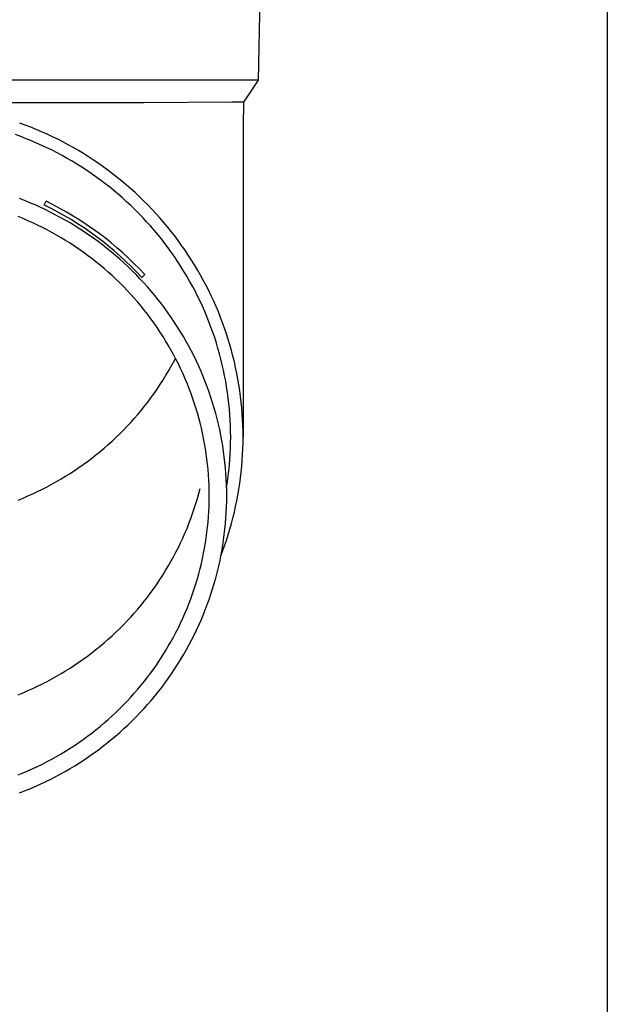
# Model space of a CAD drawing. Units: millimetres. Extents: x 0 to 33640, y 0 to 23760.
# Drawn here: x 8387 to 8439, y 3499 to 3587 of the extents above; entities that cross this region are included whole.
import ezdxf

# ---------------------------------------------------------------- set-up
doc = ezdxf.new("R2010")
doc.units = ezdxf.units.MM
doc.layers.add('YKK_13', color=4, linetype='Continuous', lineweight=30)
doc.layers.add('YKK_A1', color=4, linetype='Continuous', lineweight=30)

msp = doc.modelspace()

# ---------------------------------------------------------------- linework, layer by layer
at = {"layer": 'YKK_13'}
for p, q in [((8408.268, 3601.527), (8407.919, 3581.527)), ((8407.919, 3581.527), (8376.418, 3581.527)), ((8407.919, 3581.527), (8406.607, 3579.584)), ((8397.764, 3579.527), (8376.418, 3579.527)), ((8405.578, 3579.584), (8397.764, 3579.527)), ((8406.607, 3579.584), (8405.578, 3579.584)), ((8406.607, 3579.584), (8406.568, 3577.423)), ((8387.223, 3577.553), (8386.73, 3577.735)), ((8387.712, 3577.363), (8387.223, 3577.553)), ((8388.198, 3577.165), (8387.712, 3577.363)), ((8388.681, 3576.958), (8388.198, 3577.165)), ((8389.16, 3576.743), (8388.681, 3576.958)), ((8406.568, 3577.421), (8406.568, 3549.835)), ((8386.828, 3576.526), (8386.353, 3576.701)), ((8387.3, 3576.343), (8386.828, 3576.526)), ((8387.769, 3576.152), (8387.3, 3576.343)), ((8388.233, 3575.953), (8387.769, 3576.152)), ((8389.635, 3576.52), (8389.16, 3576.743)), ((8390.106, 3576.289), (8389.635, 3576.52)), ((8390.572, 3576.05), (8390.106, 3576.289)), ((8391.035, 3575.803), (8390.572, 3576.05)), ((8388.695, 3575.746), (8388.233, 3575.953)), ((8389.152, 3575.532), (8388.695, 3575.746)), ((8389.606, 3575.309), (8389.152, 3575.532)), ((8390.056, 3575.079), (8389.606, 3575.309)), ((8391.493, 3575.547), (8391.035, 3575.803)), ((8391.946, 3575.284), (8391.493, 3575.547)), ((8392.395, 3575.014), (8391.946, 3575.284)), ((8390.502, 3574.841), (8390.056, 3575.079)), ((8390.943, 3574.595), (8390.502, 3574.841)), ((8391.38, 3574.342), (8390.943, 3574.595)), ((8391.812, 3574.081), (8391.38, 3574.342)), ((8392.839, 3574.735), (8392.395, 3575.014)), ((8393.277, 3574.449), (8392.839, 3574.735)), ((8393.711, 3574.156), (8393.277, 3574.449)), ((8392.24, 3573.813), (8391.812, 3574.081)), ((8392.662, 3573.537), (8392.24, 3573.813)), ((8393.08, 3573.255), (8392.662, 3573.537)), ((8394.14, 3573.855), (8393.711, 3574.156)), ((8394.563, 3573.547), (8394.14, 3573.855)), ((8394.98, 3573.231), (8394.563, 3573.547)), ((8393.493, 3572.965), (8393.08, 3573.255)), ((8393.901, 3572.668), (8393.493, 3572.965)), ((8394.303, 3572.364), (8393.901, 3572.668)), ((8395.392, 3572.909), (8394.98, 3573.231)), ((8395.798, 3572.579), (8395.392, 3572.909)), ((8396.198, 3572.242), (8395.798, 3572.579)), ((8394.7, 3572.054), (8394.303, 3572.364)), ((8395.091, 3571.736), (8394.7, 3572.054)), ((8395.476, 3571.412), (8395.091, 3571.736)), ((8396.592, 3571.899), (8396.198, 3572.242)), ((8396.98, 3571.549), (8396.592, 3571.899)), ((8387.169, 3570.842), (8386.703, 3571.023)), ((8387.632, 3570.653), (8387.169, 3570.842)), ((8388.918, 3570.449), (8389.079, 3570.782)), ((8395.856, 3571.082), (8395.476, 3571.412)), ((8396.23, 3570.745), (8395.856, 3571.082)), ((8396.598, 3570.401), (8396.23, 3570.745)), ((8397.362, 3571.192), (8396.98, 3571.549)), ((8397.737, 3570.829), (8397.362, 3571.192)), ((8398.106, 3570.46), (8397.737, 3570.829)), ((8388.091, 3570.456), (8387.632, 3570.653)), ((8388.547, 3570.252), (8388.091, 3570.456)), ((8388.999, 3570.039), (8388.547, 3570.252)), ((8389.447, 3569.819), (8388.999, 3570.039)), ((8396.959, 3570.051), (8396.598, 3570.401)), ((8397.315, 3569.695), (8396.959, 3570.051)), ((8398.468, 3570.084), (8398.106, 3570.46)), ((8398.824, 3569.702), (8398.468, 3570.084)), ((8387.026, 3569.24), (8386.588, 3569.419)), ((8387.461, 3569.054), (8387.026, 3569.24)), ((8387.892, 3568.86), (8387.461, 3569.054)), ((8389.892, 3569.591), (8389.447, 3569.819)), ((8390.332, 3569.356), (8389.892, 3569.591)), ((8390.768, 3569.113), (8390.332, 3569.356)), ((8391.199, 3568.862), (8390.768, 3569.113)), ((8397.664, 3569.333), (8397.315, 3569.695)), ((8398.006, 3568.966), (8397.664, 3569.333)), ((8399.172, 3569.314), (8398.824, 3569.702)), ((8399.514, 3568.92), (8399.172, 3569.314)), ((8388.32, 3568.659), (8387.892, 3568.86)), ((8388.744, 3568.451), (8388.32, 3568.659)), ((8389.164, 3568.236), (8388.744, 3568.451)), ((8389.58, 3568.013), (8389.164, 3568.236)), ((8391.626, 3568.604), (8391.199, 3568.862)), ((8392.049, 3568.339), (8391.626, 3568.604)), ((8392.467, 3568.067), (8392.049, 3568.339)), ((8398.342, 3568.592), (8398.006, 3568.966)), ((8398.671, 3568.212), (8398.342, 3568.592)), ((8398.994, 3567.827), (8398.671, 3568.212)), ((8399.849, 3568.52), (8399.514, 3568.92)), ((8400.176, 3568.114), (8399.849, 3568.52)), ((8400.497, 3567.703), (8400.176, 3568.114)), ((8389.993, 3567.783), (8389.58, 3568.013)), ((8390.401, 3567.546), (8389.993, 3567.783)), ((8390.805, 3567.302), (8390.401, 3567.546)), ((8391.205, 3567.052), (8390.805, 3567.302)), ((8392.879, 3567.787), (8392.467, 3568.067)), ((8393.287, 3567.501), (8392.879, 3567.787)), ((8393.69, 3567.207), (8393.287, 3567.501)), ((8399.31, 3567.437), (8398.994, 3567.827)), ((8399.618, 3567.041), (8399.31, 3567.437)), ((8400.81, 3567.286), (8400.497, 3567.703)), ((8401.115, 3566.865), (8400.81, 3567.286)), ((8391.6, 3566.794), (8391.205, 3567.052)), ((8391.99, 3566.53), (8391.6, 3566.794)), ((8392.376, 3566.259), (8391.99, 3566.53)), ((8394.087, 3566.907), (8393.69, 3567.207)), ((8394.479, 3566.599), (8394.087, 3566.907)), ((8394.866, 3566.286), (8394.479, 3566.599)), ((8399.92, 3566.64), (8399.618, 3567.041)), ((8400.214, 3566.234), (8399.92, 3566.64)), ((8401.413, 3566.438), (8401.115, 3566.865)), ((8401.704, 3566.005), (8401.413, 3566.438)), ((8392.757, 3565.981), (8392.376, 3566.259)), ((8393.133, 3565.697), (8392.757, 3565.981)), ((8393.504, 3565.407), (8393.133, 3565.697)), ((8395.247, 3565.965), (8394.866, 3566.286)), ((8395.622, 3565.638), (8395.247, 3565.965)), ((8395.991, 3565.305), (8395.622, 3565.638)), ((8400.501, 3565.822), (8400.214, 3566.234)), ((8400.781, 3565.406), (8400.501, 3565.822)), ((8401.986, 3565.568), (8401.704, 3566.005)), ((8402.261, 3565.127), (8401.986, 3565.568)), ((8393.869, 3565.11), (8393.504, 3565.407)), ((8394.23, 3564.807), (8393.869, 3565.11)), ((8394.585, 3564.497), (8394.23, 3564.807)), ((8396.354, 3564.965), (8395.991, 3565.305)), ((8396.712, 3564.619), (8396.354, 3564.965)), ((8397.063, 3564.267), (8396.712, 3564.619)), ((8401.054, 3564.986), (8400.781, 3565.406)), ((8401.318, 3564.56), (8401.054, 3564.986)), ((8402.528, 3564.68), (8402.261, 3565.127)), ((8402.788, 3564.229), (8402.528, 3564.68)), ((8394.934, 3564.182), (8394.585, 3564.497)), ((8395.278, 3563.861), (8394.934, 3564.182)), ((8395.616, 3563.534), (8395.278, 3563.861)), ((8397.408, 3563.909), (8397.063, 3564.267)), ((8397.746, 3563.545), (8397.408, 3563.909)), ((8397.569, 3564.009), (8397.831, 3564.271)), ((8401.576, 3564.13), (8401.318, 3564.56)), ((8401.825, 3563.696), (8401.576, 3564.13)), ((8403.039, 3563.774), (8402.788, 3564.229)), ((8403.282, 3563.314), (8403.039, 3563.774)), ((8395.948, 3563.201), (8395.616, 3563.534)), ((8396.274, 3562.862), (8395.948, 3563.201)), ((8398.078, 3563.176), (8397.746, 3563.545)), ((8398.403, 3562.801), (8398.078, 3563.176)), ((8402.067, 3563.257), (8401.825, 3563.696)), ((8402.302, 3562.815), (8402.067, 3563.257)), ((8403.516, 3562.85), (8403.282, 3563.314)), ((8396.594, 3562.518), (8396.274, 3562.862)), ((8396.908, 3562.169), (8396.594, 3562.518)), ((8397.216, 3561.814), (8396.908, 3562.169)), ((8398.722, 3562.42), (8398.403, 3562.801)), ((8399.034, 3562.034), (8398.722, 3562.42)), ((8399.339, 3561.642), (8399.034, 3562.034)), ((8402.528, 3562.368), (8402.302, 3562.815)), ((8402.746, 3561.918), (8402.528, 3562.368)), ((8403.743, 3562.383), (8403.516, 3562.85)), ((8403.961, 3561.911), (8403.743, 3562.383)), ((8397.517, 3561.454), (8397.216, 3561.814)), ((8397.812, 3561.088), (8397.517, 3561.454)), ((8399.637, 3561.245), (8399.339, 3561.642)), ((8399.927, 3560.844), (8399.637, 3561.245)), ((8402.956, 3561.464), (8402.746, 3561.918)), ((8403.158, 3561.006), (8402.956, 3561.464)), ((8404.171, 3561.436), (8403.961, 3561.911)), ((8404.372, 3560.957), (8404.171, 3561.436)), ((8398.101, 3560.718), (8397.812, 3561.088)), ((8398.383, 3560.343), (8398.101, 3560.718)), ((8398.658, 3559.963), (8398.383, 3560.343)), ((8400.211, 3560.437), (8399.927, 3560.844)), ((8400.488, 3560.025), (8400.211, 3560.437)), ((8403.352, 3560.545), (8403.158, 3561.006)), ((8403.538, 3560.081), (8403.352, 3560.545)), ((8404.565, 3560.475), (8404.372, 3560.957)), ((8404.75, 3559.99), (8404.565, 3560.475)), ((8398.926, 3559.579), (8398.658, 3559.963)), ((8399.188, 3559.189), (8398.926, 3559.579)), ((8400.757, 3559.609), (8400.488, 3560.025)), ((8401.018, 3559.188), (8400.757, 3559.609)), ((8403.716, 3559.613), (8403.538, 3560.081)), ((8403.885, 3559.143), (8403.716, 3559.613)), ((8404.925, 3559.501), (8404.75, 3559.99)), ((8405.092, 3559.01), (8404.925, 3559.501)), ((8399.442, 3558.796), (8399.188, 3559.189)), ((8399.69, 3558.398), (8399.442, 3558.796)), ((8401.273, 3558.763), (8401.018, 3559.188)), ((8401.519, 3558.334), (8401.273, 3558.763)), ((8404.046, 3558.67), (8403.885, 3559.143)), ((8404.198, 3558.194), (8404.046, 3558.67)), ((8405.25, 3558.516), (8405.092, 3559.01)), ((8405.4, 3558.019), (8405.25, 3558.516)), ((8399.93, 3557.996), (8399.69, 3558.398)), ((8400.164, 3557.59), (8399.93, 3557.996)), ((8401.758, 3557.9), (8401.519, 3558.334)), ((8401.99, 3557.462), (8401.758, 3557.9)), ((8404.342, 3557.716), (8404.198, 3558.194)), ((8404.478, 3557.235), (8404.342, 3557.716)), ((8405.54, 3557.519), (8405.4, 3558.019)), ((8400.39, 3557.179), (8400.164, 3557.59)), ((8400.609, 3556.765), (8400.39, 3557.179)), ((8400.39, 3556.486), (8400.573, 3556.833)), ((8400.82, 3556.348), (8400.609, 3556.765)), ((8402.213, 3557.021), (8401.99, 3557.462)), ((8402.429, 3556.575), (8402.213, 3557.021)), ((8404.605, 3556.752), (8404.478, 3557.235)), ((8404.723, 3556.266), (8404.605, 3556.752)), ((8405.672, 3557.018), (8405.54, 3557.519)), ((8405.795, 3556.514), (8405.672, 3557.018)), ((8399.93, 3555.67), (8400.164, 3556.076)), ((8400.164, 3556.076), (8400.39, 3556.486)), ((8401.024, 3555.927), (8400.82, 3556.348)), ((8401.221, 3555.502), (8401.024, 3555.927)), ((8402.637, 3556.126), (8402.429, 3556.575)), ((8402.836, 3555.674), (8402.637, 3556.126)), ((8404.833, 3555.779), (8404.723, 3556.266)), ((8405.909, 3556.008), (8405.795, 3556.514)), ((8406.014, 3555.5), (8405.909, 3556.008)), ((8399.442, 3554.87), (8399.69, 3555.268)), ((8399.69, 3555.268), (8399.93, 3555.67)), ((8401.409, 3555.074), (8401.221, 3555.502)), ((8401.591, 3554.643), (8401.409, 3555.074)), ((8403.028, 3555.218), (8402.836, 3555.674)), ((8403.212, 3554.759), (8403.028, 3555.218)), ((8404.934, 3555.29), (8404.833, 3555.779)), ((8405.026, 3554.8), (8404.934, 3555.29)), ((8406.11, 3554.991), (8406.014, 3555.5)), ((8398.926, 3554.087), (8399.188, 3554.476)), ((8399.188, 3554.476), (8399.442, 3554.87)), ((8401.764, 3554.208), (8401.591, 3554.643)), ((8401.93, 3553.771), (8401.764, 3554.208)), ((8403.387, 3554.296), (8403.212, 3554.759)), ((8403.554, 3553.831), (8403.387, 3554.296)), ((8405.11, 3554.308), (8405.026, 3554.8)), ((8405.185, 3553.814), (8405.11, 3554.308)), ((8406.197, 3554.48), (8406.11, 3554.991)), ((8406.274, 3553.967), (8406.197, 3554.48)), ((8398.101, 3552.947), (8398.383, 3553.322)), ((8398.383, 3553.322), (8398.658, 3553.702)), ((8398.658, 3553.702), (8398.926, 3554.087)), ((8402.089, 3553.331), (8401.93, 3553.771)), ((8402.239, 3552.889), (8402.089, 3553.331)), ((8403.713, 3553.363), (8403.554, 3553.831)), ((8403.864, 3552.893), (8403.713, 3553.363)), ((8405.251, 3553.319), (8405.185, 3553.814)), ((8405.309, 3552.824), (8405.251, 3553.319)), ((8406.343, 3553.453), (8406.274, 3553.967)), ((8406.403, 3552.939), (8406.343, 3553.453)), ((8397.517, 3552.212), (8397.812, 3552.577)), ((8397.812, 3552.577), (8398.101, 3552.947)), ((8402.381, 3552.444), (8402.239, 3552.889)), ((8402.516, 3551.996), (8402.381, 3552.444)), ((8404.006, 3552.419), (8403.864, 3552.893)), ((8404.14, 3551.944), (8404.006, 3552.419)), ((8405.357, 3552.327), (8405.309, 3552.824)), ((8406.453, 3552.423), (8406.403, 3552.939)), ((8406.494, 3551.906), (8406.453, 3552.423)), ((8396.908, 3551.497), (8397.216, 3551.852)), ((8397.216, 3551.852), (8397.517, 3552.212)), ((8402.643, 3551.547), (8402.516, 3551.996)), ((8402.761, 3551.095), (8402.643, 3551.547)), ((8404.265, 3551.466), (8404.14, 3551.944)), ((8405.397, 3551.829), (8405.357, 3552.327)), ((8405.428, 3551.331), (8405.397, 3551.829)), ((8406.526, 3551.389), (8406.494, 3551.906)), ((8395.948, 3550.465), (8396.274, 3550.803)), ((8396.274, 3550.803), (8396.594, 3551.147)), ((8396.594, 3551.147), (8396.908, 3551.497)), ((8402.872, 3550.641), (8402.761, 3551.095)), ((8402.974, 3550.185), (8402.872, 3550.641)), ((8404.382, 3550.986), (8404.265, 3551.466)), ((8404.491, 3550.504), (8404.382, 3550.986)), ((8405.45, 3550.833), (8405.428, 3551.331)), ((8405.463, 3550.334), (8405.45, 3550.833)), ((8406.549, 3550.871), (8406.526, 3551.389)), ((8406.563, 3550.353), (8406.549, 3550.871)), ((8394.934, 3549.483), (8395.278, 3549.805)), ((8395.278, 3549.805), (8395.616, 3550.132)), ((8395.616, 3550.132), (8395.948, 3550.465)), ((8403.069, 3549.728), (8402.974, 3550.185)), ((8404.59, 3550.021), (8404.491, 3550.504)), ((8404.682, 3549.536), (8404.59, 3550.021)), ((8405.468, 3549.835), (8405.463, 3550.334)), ((8405.463, 3549.336), (8405.468, 3549.835)), ((8406.568, 3549.835), (8406.563, 3550.353)), ((8406.563, 3549.317), (8406.568, 3549.835)), ((8394.23, 3548.859), (8394.585, 3549.168)), ((8394.585, 3549.168), (8394.934, 3549.483)), ((8403.155, 3549.269), (8403.069, 3549.728)), ((8403.234, 3548.809), (8403.155, 3549.269)), ((8404.764, 3549.049), (8404.682, 3549.536)), ((8404.838, 3548.561), (8404.764, 3549.049)), ((8405.45, 3548.837), (8405.463, 3549.336)), ((8406.549, 3548.799), (8406.563, 3549.317)), ((8393.133, 3547.968), (8393.504, 3548.259)), ((8393.504, 3548.259), (8393.869, 3548.556)), ((8393.869, 3548.556), (8394.23, 3548.859)), ((8403.304, 3548.347), (8403.234, 3548.809)), ((8403.365, 3547.884), (8403.304, 3548.347)), ((8404.904, 3548.072), (8404.838, 3548.561)), ((8404.961, 3547.581), (8404.904, 3548.072)), ((8405.397, 3547.841), (8405.428, 3548.339)), ((8405.428, 3548.339), (8405.45, 3548.837)), ((8406.494, 3547.764), (8406.526, 3548.281)), ((8406.526, 3548.281), (8406.549, 3548.799)), ((8391.6, 3546.871), (8391.99, 3547.136)), ((8391.99, 3547.136), (8392.376, 3547.407)), ((8392.376, 3547.407), (8392.757, 3547.684)), ((8392.757, 3547.684), (8393.133, 3547.968)), ((8403.419, 3547.421), (8403.365, 3547.884)), ((8403.464, 3546.956), (8403.419, 3547.421)), ((8405.009, 3547.09), (8404.961, 3547.581)), ((8405.309, 3546.847), (8405.357, 3547.343)), ((8405.357, 3547.343), (8405.397, 3547.841)), ((8406.403, 3546.732), (8406.453, 3547.247)), ((8406.453, 3547.247), (8406.494, 3547.764)), ((8390.401, 3546.119), (8390.805, 3546.363)), ((8390.805, 3546.363), (8391.205, 3546.614)), ((8391.205, 3546.614), (8391.6, 3546.871)), ((8403.502, 3546.491), (8403.464, 3546.956)), ((8403.531, 3546.025), (8403.502, 3546.491)), ((8405.048, 3546.598), (8405.009, 3547.09)), ((8405.078, 3546.105), (8405.048, 3546.598)), ((8405.185, 3545.856), (8405.251, 3546.351)), ((8405.251, 3546.351), (8405.309, 3546.847)), ((8406.343, 3546.217), (8406.403, 3546.732)), ((8388.744, 3545.214), (8389.164, 3545.43)), ((8389.164, 3545.43), (8389.58, 3545.652)), ((8389.58, 3545.652), (8389.993, 3545.882)), ((8389.993, 3545.882), (8390.401, 3546.119)), ((8403.551, 3545.559), (8403.531, 3546.025)), ((8403.564, 3545.092), (8403.551, 3545.559)), ((8405.1, 3545.612), (8405.078, 3546.105)), ((8405.113, 3545.119), (8405.1, 3545.612)), ((8405.11, 3545.363), (8405.185, 3545.856)), ((8406.197, 3545.191), (8406.274, 3545.703)), ((8406.274, 3545.703), (8406.343, 3546.217)), ((8387.026, 3544.425), (8387.461, 3544.612)), ((8387.461, 3544.612), (8387.892, 3544.805)), ((8387.892, 3544.805), (8388.32, 3545.006)), ((8388.32, 3545.006), (8388.744, 3545.214)), ((8402.516, 3544.379), (8402.643, 3544.829)), ((8402.643, 3544.829), (8402.761, 3545.281)), ((8403.568, 3544.626), (8403.564, 3545.092)), ((8403.564, 3544.159), (8403.568, 3544.626)), ((8405.107, 3545.346), (8405.11, 3545.363)), ((8405.118, 3544.626), (8405.113, 3545.119)), ((8405.113, 3544.132), (8405.118, 3544.626)), ((8406.014, 3544.17), (8406.11, 3544.68)), ((8406.11, 3544.68), (8406.197, 3545.191)), ((8386.588, 3544.247), (8387.026, 3544.425)), ((8402.239, 3543.487), (8402.381, 3543.932)), ((8402.381, 3543.932), (8402.516, 3544.379)), ((8403.531, 3543.226), (8403.551, 3543.692)), ((8403.551, 3543.692), (8403.564, 3544.159)), ((8405.078, 3543.146), (8405.1, 3543.639)), ((8405.1, 3543.639), (8405.113, 3544.132)), ((8405.795, 3543.156), (8405.909, 3543.662)), ((8405.909, 3543.662), (8406.014, 3544.17)), ((8401.93, 3542.604), (8402.089, 3543.044)), ((8402.089, 3543.044), (8402.239, 3543.487)), ((8403.464, 3542.295), (8403.502, 3542.76)), ((8403.502, 3542.76), (8403.531, 3543.226)), ((8405.048, 3542.653), (8405.078, 3543.146)), ((8405.672, 3542.652), (8405.795, 3543.156)), ((8401.591, 3541.733), (8401.764, 3542.167)), ((8401.764, 3542.167), (8401.93, 3542.604)), ((8403.419, 3541.831), (8403.464, 3542.295)), ((8404.961, 3541.67), (8405.009, 3542.161)), ((8405.009, 3542.161), (8405.048, 3542.653)), ((8405.4, 3541.651), (8405.54, 3542.151)), ((8405.54, 3542.151), (8405.672, 3542.652)), ((8401.221, 3540.874), (8401.409, 3541.302)), ((8401.409, 3541.302), (8401.591, 3541.733)), ((8403.304, 3540.904), (8403.365, 3541.367)), ((8403.365, 3541.367), (8403.419, 3541.831)), ((8404.838, 3540.691), (8404.904, 3541.18)), ((8404.904, 3541.18), (8404.961, 3541.67)), ((8405.092, 3540.66), (8405.25, 3541.155)), ((8405.25, 3541.155), (8405.4, 3541.651)), ((8400.82, 3540.028), (8401.024, 3540.449)), ((8401.024, 3540.449), (8401.221, 3540.874)), ((8403.155, 3539.982), (8403.234, 3540.443)), ((8403.234, 3540.443), (8403.304, 3540.904)), ((8404.682, 3539.716), (8404.764, 3540.203)), ((8404.75, 3539.681), (8404.925, 3540.169)), ((8404.764, 3540.203), (8404.838, 3540.691)), ((8404.925, 3540.169), (8405.092, 3540.66)), ((8400.39, 3539.196), (8400.609, 3539.61)), ((8400.609, 3539.61), (8400.82, 3540.028)), ((8402.974, 3539.066), (8403.069, 3539.523)), ((8403.069, 3539.523), (8403.155, 3539.982)), ((8404.59, 3539.231), (8404.682, 3539.716)), ((8404.605, 3539.299), (8404.75, 3539.681)), ((8399.69, 3537.978), (8399.93, 3538.38)), ((8399.93, 3538.38), (8400.164, 3538.786)), ((8400.164, 3538.786), (8400.39, 3539.196)), ((8402.761, 3538.157), (8402.872, 3538.611)), ((8402.872, 3538.611), (8402.974, 3539.066)), ((8404.382, 3538.265), (8404.491, 3538.747)), ((8404.491, 3538.747), (8404.59, 3539.231)), ((8399.188, 3537.186), (8399.442, 3537.58)), ((8399.442, 3537.58), (8399.69, 3537.978)), ((8402.516, 3537.255), (8402.643, 3537.705)), ((8402.643, 3537.705), (8402.761, 3538.157)), ((8404.14, 3537.308), (8404.265, 3537.785)), ((8404.265, 3537.785), (8404.382, 3538.265)), ((8398.658, 3536.412), (8398.926, 3536.797)), ((8398.926, 3536.797), (8399.188, 3537.186)), ((8402.239, 3536.363), (8402.381, 3536.808)), ((8402.381, 3536.808), (8402.516, 3537.255)), ((8403.864, 3536.359), (8404.006, 3536.832)), ((8404.006, 3536.832), (8404.14, 3537.308)), ((8398.101, 3535.657), (8398.383, 3536.032)), ((8398.383, 3536.032), (8398.658, 3536.412)), ((8401.93, 3535.48), (8402.089, 3535.92)), ((8402.089, 3535.92), (8402.239, 3536.363)), ((8403.554, 3535.42), (8403.713, 3535.888)), ((8403.713, 3535.888), (8403.864, 3536.359)), ((8397.216, 3534.562), (8397.517, 3534.922)), ((8397.517, 3534.922), (8397.812, 3535.287)), ((8397.812, 3535.287), (8398.101, 3535.657)), ((8401.591, 3534.609), (8401.764, 3535.043)), ((8401.764, 3535.043), (8401.93, 3535.48)), ((8403.212, 3534.493), (8403.387, 3534.955)), ((8403.387, 3534.955), (8403.554, 3535.42)), ((8396.594, 3533.857), (8396.908, 3534.207)), ((8396.908, 3534.207), (8397.216, 3534.562)), ((8401.221, 3533.75), (8401.409, 3534.178)), ((8401.409, 3534.178), (8401.591, 3534.609)), ((8402.836, 3533.578), (8403.028, 3534.034)), ((8403.028, 3534.034), (8403.212, 3534.493)), ((8395.616, 3532.842), (8395.948, 3533.175)), ((8395.948, 3533.175), (8396.274, 3533.513)), ((8396.274, 3533.513), (8396.594, 3533.857)), ((8400.82, 3532.904), (8401.024, 3533.325)), ((8401.024, 3533.325), (8401.221, 3533.75)), ((8402.637, 3533.125), (8402.836, 3533.578)), ((8394.934, 3532.193), (8395.278, 3532.515)), ((8395.278, 3532.515), (8395.616, 3532.842)), ((8400.39, 3532.072), (8400.609, 3532.486)), ((8400.609, 3532.486), (8400.82, 3532.904)), ((8402.213, 3532.231), (8402.429, 3532.676)), ((8402.429, 3532.676), (8402.637, 3533.125)), ((8393.869, 3531.266), (8394.23, 3531.569)), ((8394.23, 3531.569), (8394.585, 3531.878)), ((8394.585, 3531.878), (8394.934, 3532.193)), ((8399.93, 3531.256), (8400.164, 3531.662)), ((8400.164, 3531.662), (8400.39, 3532.072)), ((8401.758, 3531.351), (8401.99, 3531.789)), ((8401.99, 3531.789), (8402.213, 3532.231)), ((8392.757, 3530.394), (8393.133, 3530.678)), ((8393.133, 3530.678), (8393.504, 3530.969)), ((8393.504, 3530.969), (8393.869, 3531.266)), ((8399.442, 3530.456), (8399.69, 3530.854)), ((8399.69, 3530.854), (8399.93, 3531.256)), ((8401.273, 3530.488), (8401.519, 3530.918)), ((8401.519, 3530.918), (8401.758, 3531.351)), ((8391.6, 3529.581), (8391.99, 3529.846)), ((8391.99, 3529.846), (8392.376, 3530.117)), ((8392.376, 3530.117), (8392.757, 3530.394)), ((8398.658, 3529.288), (8398.926, 3529.673)), ((8398.926, 3529.673), (8399.188, 3530.062)), ((8399.188, 3530.062), (8399.442, 3530.456)), ((8400.488, 3529.226), (8400.757, 3529.642)), ((8400.757, 3529.642), (8401.018, 3530.063)), ((8401.018, 3530.063), (8401.273, 3530.488)), ((8389.993, 3528.592), (8390.401, 3528.829)), ((8390.401, 3528.829), (8390.805, 3529.073)), ((8390.805, 3529.073), (8391.205, 3529.324)), ((8391.205, 3529.324), (8391.6, 3529.581)), ((8398.101, 3528.533), (8398.383, 3528.908)), ((8398.383, 3528.908), (8398.658, 3529.288)), ((8399.927, 3528.408), (8400.211, 3528.815)), ((8400.211, 3528.815), (8400.488, 3529.226)), ((8388.32, 3527.716), (8388.744, 3527.924)), ((8388.744, 3527.924), (8389.164, 3528.14)), ((8389.164, 3528.14), (8389.58, 3528.362)), ((8389.58, 3528.362), (8389.993, 3528.592)), ((8397.517, 3527.798), (8397.812, 3528.163)), ((8397.812, 3528.163), (8398.101, 3528.533)), ((8399.339, 3527.609), (8399.637, 3528.006)), ((8399.637, 3528.006), (8399.927, 3528.408)), ((8386.588, 3526.957), (8387.026, 3527.135)), ((8387.026, 3527.135), (8387.461, 3527.322)), ((8387.461, 3527.322), (8387.892, 3527.515)), ((8387.892, 3527.515), (8388.32, 3527.716)), ((8396.594, 3526.733), (8396.908, 3527.083)), ((8396.908, 3527.083), (8397.216, 3527.438)), ((8397.216, 3527.438), (8397.517, 3527.798)), ((8398.722, 3526.832), (8399.034, 3527.218)), ((8399.034, 3527.218), (8399.339, 3527.609)), ((8395.948, 3526.051), (8396.274, 3526.389)), ((8396.274, 3526.389), (8396.594, 3526.733)), ((8398.078, 3526.076), (8398.403, 3526.451)), ((8398.403, 3526.451), (8398.722, 3526.832)), ((8394.934, 3525.069), (8395.278, 3525.391)), ((8395.278, 3525.391), (8395.616, 3525.718)), ((8395.616, 3525.718), (8395.948, 3526.051)), ((8397.063, 3524.984), (8397.408, 3525.342)), ((8397.408, 3525.342), (8397.746, 3525.706)), ((8397.746, 3525.706), (8398.078, 3526.076)), ((8393.869, 3524.142), (8394.23, 3524.445)), ((8394.23, 3524.445), (8394.585, 3524.754)), ((8394.585, 3524.754), (8394.934, 3525.069)), ((8396.354, 3524.286), (8396.712, 3524.632)), ((8396.712, 3524.632), (8397.063, 3524.984)), ((8392.757, 3523.27), (8393.133, 3523.554)), ((8393.133, 3523.554), (8393.504, 3523.845)), ((8393.504, 3523.845), (8393.869, 3524.142)), ((8395.247, 3523.286), (8395.622, 3523.613)), ((8395.622, 3523.613), (8395.991, 3523.947)), ((8395.991, 3523.947), (8396.354, 3524.286)), ((8391.6, 3522.457), (8391.99, 3522.722)), ((8391.99, 3522.722), (8392.376, 3522.993)), ((8392.376, 3522.993), (8392.757, 3523.27)), ((8394.087, 3522.345), (8394.479, 3522.652)), ((8394.479, 3522.652), (8394.866, 3522.966)), ((8394.866, 3522.966), (8395.247, 3523.286)), ((8390.401, 3521.705), (8390.805, 3521.949)), ((8390.805, 3521.949), (8391.205, 3522.2)), ((8391.205, 3522.2), (8391.6, 3522.457)), ((8393.287, 3521.751), (8393.69, 3522.044)), ((8393.69, 3522.044), (8394.087, 3522.345)), ((8388.744, 3520.8), (8389.164, 3521.016)), ((8389.164, 3521.016), (8389.58, 3521.238)), ((8389.58, 3521.238), (8389.993, 3521.468)), ((8389.993, 3521.468), (8390.401, 3521.705)), ((8391.626, 3520.647), (8392.049, 3520.912)), ((8392.049, 3520.912), (8392.467, 3521.185)), ((8392.467, 3521.185), (8392.879, 3521.464)), ((8392.879, 3521.464), (8393.287, 3521.751)), ((8387.026, 3520.011), (8387.461, 3520.197)), ((8387.461, 3520.197), (8387.892, 3520.391)), ((8387.892, 3520.391), (8388.32, 3520.592)), ((8388.32, 3520.592), (8388.744, 3520.8)), ((8390.332, 3519.896), (8390.768, 3520.139)), ((8390.768, 3520.139), (8391.199, 3520.389)), ((8391.199, 3520.389), (8391.626, 3520.647)), ((8386.588, 3519.833), (8387.026, 3520.011)), ((8388.547, 3519), (8388.999, 3519.212)), ((8388.999, 3519.212), (8389.447, 3519.432)), ((8389.447, 3519.432), (8389.892, 3519.66)), ((8389.892, 3519.66), (8390.332, 3519.896)), ((8386.703, 3518.229), (8387.169, 3518.41)), ((8387.169, 3518.41), (8387.632, 3518.598)), ((8387.632, 3518.598), (8388.091, 3518.795)), ((8388.091, 3518.795), (8388.547, 3519))]:
    msp.add_line(p, q, dxfattribs=at)
for radius, start in [(29.06, 42.53469), (28.69, 42.50288)]:
    msp.add_arc((8376.418, 3544.626), radius, start, 64.17, dxfattribs=at)
at = {"layer": 'YKK_A1'}
msp.add_line((8438.918, 5821.351), (8438.918, 2966.351), dxfattribs=at)

doc.saveas('drawing.dxf')
